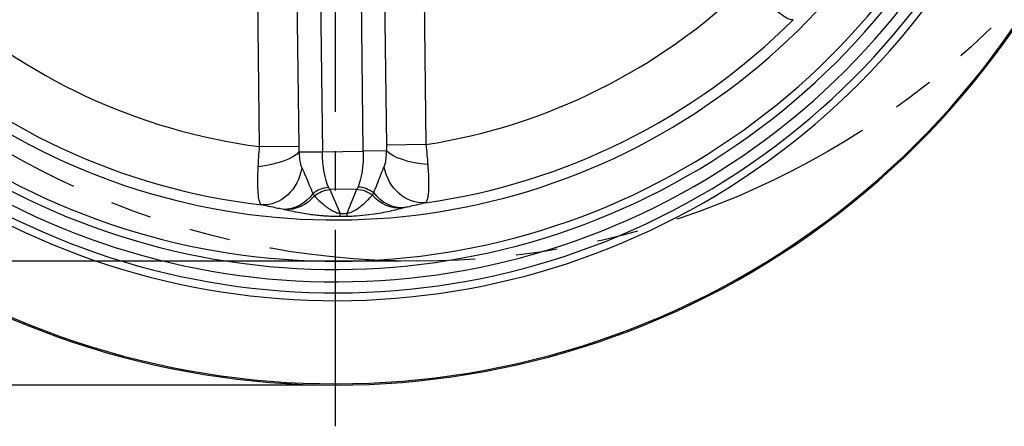
# Model space of a CAD drawing. Units: millimetres. Extents: x 2796 to 5769, y 2388 to 3391.
# Drawn here: x 3769 to 3888, y 2588 to 2638 of the extents above; entities that cross this region are included whole.
import ezdxf

# ---------------------------------------------------------------- set-up
doc = ezdxf.new("R2010")
doc.units = ezdxf.units.MM
doc.header["$LTSCALE"] = 0.5
doc.linetypes.add('CENTER', pattern=[50.8, 31.75, -6.35, 6.35, -6.35])
doc.linetypes.add('PHANTOM', pattern=[2.5, 1.25, -0.25, 0.25, -0.25, 0.25, -0.25])
doc.layers.get('0').update_dxf_attribs({"color": 3})
for name, color, linetype in [('3', 3, 'Continuous'), ('CL', 1, 'CENTER'), ('외형선(ISO)', 3, 'Continuous'), ('좁은 외형선(ISO)', 3, 'Continuous')]:
    doc.layers.add(name, color=color, linetype=linetype)
doc.styles.add('DIM TEXT STYLE', font='romans.shx', dxfattribs={"oblique": 15, "bigfont": 'whgtxt.shx'})
doc.dimstyles.new('GDOK$0', dxfattribs={"dimscale": 2, "dimtxt": 2, "dimasz": 2, "dimexe": 1, "dimexo": 1, "dimtad": 1, "dimdsep": 46, "dimtxsty": 'DIM TEXT STYLE', "dimcen": 0, "dimclrd": 1, "dimclre": 1, "dimclrt": 4, "dimadec": 0, "dimazin": 0, "dimtm": 1e-09, "dimtfac": 0.5, "dimtmove": 0, "dimatfit": 3, "dimfxl": 0, "dimfrac": 2, "dimtolj": 1, "dimarcsym": 0})
doc.dimstyles.new('GDOK$3', dxfattribs={"dimscale": 3, "dimtxt": 2, "dimasz": 2, "dimexe": 1, "dimexo": 1, "dimtad": 1, "dimdsep": 46, "dimtxsty": 'DIM TEXT STYLE', "dimcen": 0, "dimclrd": 1, "dimclre": 1, "dimclrt": 4, "dimadec": 0, "dimazin": 0, "dimtm": 1e-09, "dimtfac": 0.5, "dimtofl": 0, "dimtmove": 0, "dimatfit": 3, "dimfxl": 0, "dimfrac": 2, "dimtolj": 1, "dimarcsym": 0})

# ---------------------------------------------------------------- blocks, each defined once
blk = doc.blocks.new('*D43')
at = {"color": 1, "linetype": 'ByBlock', "lineweight": -2}
for p, q in [((3661.24, 2846.45), (3636.24, 2846.45)), ((3638.24, 2842.45), (3638.24, 2597.45)), ((3805.24, 2593.45), (3636.24, 2593.45))]:
    blk.add_line(p, q, dxfattribs=at)
at = {"color": 1}
for points in [[(3637.57, 2842.45), (3638.9, 2842.45), (3638.24, 2846.45)], [(3637.57, 2597.45), (3638.9, 2597.45), (3638.24, 2593.45)]]:
    blk.add_solid(points, dxfattribs=at)
at = {"layer": 'Defpoints', "color": 0}
for p in [(3663.24, 2846.45), (3638.24, 2593.45), (3807.24, 2593.45)]:
    blk.add_point(p, dxfattribs=at)
at = {"color": 4, "insert": (3633.52, 2719.95), "char_height": 4, "attachment_point": 5, "rotation": 90, "style": 'DIM TEXT STYLE'}
blk.add_mtext('\\A1;253(9 {\\H0.7x;\\S15/16;\\H1.4286x;")}', dxfattribs=at)
blk = doc.blocks.new('*D44')
at = {"color": 1, "lineweight": -2}
blk.add_line((3691.61, 2607.45), (3723.79, 2631.39), dxfattribs=at)
at = {"color": 1}
blk.add_solid([(3723.39, 2631.92), (3724.19, 2630.85), (3727, 2633.77)], dxfattribs=at)
at = {"layer": 'Defpoints', "color": 0}
for p in [(3887.48, 2753.14), (3727, 2633.77)]:
    blk.add_point(p, dxfattribs=at)
at = {"color": 4, "insert": (3703.28, 2622.01), "char_height": 4, "attachment_point": 5, "rotation": 36.6423, "style": 'DIM TEXT STYLE'}
blk.add_mtext('\\A1;∅200(7 {\\H0.7x;\\S7/8;\\H1.4286x;")}', dxfattribs=at)
blk = doc.blocks.new('*D45')
at = {"color": 1, "linetype": 'ByBlock', "lineweight": -2}
for p, q in [((3648.24, 2608.45), (3648.24, 2637.98)), ((3815.11, 2608.45), (3646.24, 2608.45)), ((3648.24, 2597.45), (3648.24, 2604.45)), ((3805.24, 2593.45), (3646.24, 2593.45))]:
    blk.add_line(p, q, dxfattribs=at)
at = {"color": 1}
for points in [[(3647.57, 2604.45), (3648.9, 2604.45), (3648.24, 2608.45)], [(3647.57, 2597.45), (3648.9, 2597.45), (3648.24, 2593.45)]]:
    blk.add_solid(points, dxfattribs=at)
at = {"layer": 'Defpoints', "color": 0}
for p in [(3648.24, 2608.45), (3817.11, 2608.45), (3807.24, 2593.45)]:
    blk.add_point(p, dxfattribs=at)
at = {"color": 4, "insert": (3643.52, 2625.22), "char_height": 4, "attachment_point": 5, "rotation": 90, "style": 'DIM TEXT STYLE'}
blk.add_mtext('\\A1;15( {\\H0.7x;\\S9/16;\\H1.4286x;")}', dxfattribs=at)

msp = doc.modelspace()

# ---------------------------------------------------------------- linework, layer by layer
at = {"layer": '3', "color": 1, "linetype": 'PHANTOM', "ltscale": 40}
msp.add_circle((3817.105, 2708.454), 100, dxfattribs=at)
at = {"layer": 'CL', "lineweight": -3, "ltscale": 1.5}
msp.add_line((3807.238, 2588.454), (3807.238, 2798.454), dxfattribs=at)
at = {"layer": '외형선(ISO)'}
for radius, start, end in [(100, 154.24008, 18.92134), (87.5, 158.50242, 17.46304), (85, 158.91927, 17.11884), (85, 158.91927, 17.11884), (80, 159.78782, 16.36437)]:
    msp.add_arc((3807.238, 2693.454), radius, start, end, dxfattribs=at)
at = {"layer": '좁은 외형선(ISO)'}
for p, q in [((3817.728, 2660.785), (3818.204, 2622.593)), ((3798.041, 2622.342), (3797.565, 2660.534)), ((3802.315, 2660.593), (3802.791, 2622.401)), ((3805.164, 2660.629), (3805.649, 2621.726)), ((3810.614, 2621.788), (3810.129, 2660.691)), ((3813.455, 2622.534), (3812.979, 2660.726)), ((3818.204, 2622.593), (3813.455, 2622.534)), ((3798.041, 2622.342), (3802.791, 2622.401)), ((3802.815, 2621.69), (3805.649, 2621.726)), ((3805.649, 2621.726), (3810.614, 2621.788)), ((3813.448, 2621.823), (3810.614, 2621.788)), ((3809.817, 2617.182), (3806.561, 2617.141)), ((3806.561, 2617.141), (3807.794, 2614.248)), ((3808.656, 2614.259), (3809.817, 2617.182))]:
    msp.add_line(p, q, dxfattribs=at)
for radius, start, end in [(99.85, 154.31817, 18.90604), (89.78, 158.01663, 17.75989), (88.845, 158.23031, 17.64), (86, 158.75804, 17.25898), (71.705, 278.79715, 314.05999), (71.705, 227.36858, 262.63142), (78.678, 277.96444, 314.89271), (78.678, 226.53587, 263.46413)]:
    msp.add_arc((3807.238, 2693.454), radius, start, end, dxfattribs=at)
at = {"layer": '좁은 외형선(ISO)', "extrusion": (0, 0, -1)}
for centre, major_axis, ratio, start_param, end_param in [((3798.093, 2621.632), (4.953, 0.686), 0.338182, 0.3562451, 1.662064), ((3807.06, 2621.743), (0.062, -5), 0.2821232, 0.5355807, 1.5707963), ((3809.204, 2621.77), (-0.062, 5), 0.2821232, 1.5707963, 2.6060119), ((3818.17, 2621.882), (-4.968, 0.562), 0.338182, 4.6211213, 5.9269402), ((3798.849, 2620.236), (-1.302, -4.827), 0.8621985, 4.5747357, 6.1102744), ((3817.449, 2620.468), (1.422, -4.793), 0.8621985, 0.1729109, 1.7084496), ((3801.317, 2619.698), (-1.089, -4.88), 0.8463752, 5.1810082, 6.1188), ((3806.426, 2614.855), (-2.865, -0.89), 0.8502528, 1.126057, 1.8182522), ((3806.596, 2614.384), (-2.76, -1.176), 0.9073063, 1.235406, 1.9280693), ((3807.06, 2621.743), (0.062, -5), 0.2821232, 0.4048918, 0.5355807), ((3809.204, 2621.77), (-0.062, 5), 0.2821232, 2.6060119, 2.7367009), ((3809.851, 2614.424), (-2.788, 1.107), 0.9073063, 1.2135233, 1.9061867), ((3810.009, 2614.9), (-2.886, 0.819), 0.8502528, 1.3233404, 2.0155356), ((3814.996, 2619.868), (1.21, -4.851), 0.8463752, 0.1643853, 1.1021771), ((3801.487, 2619.657), (-1.242, -4.843), 0.8917373, 5.2128981, 6.0893879), ((3814.827, 2619.824), (1.362, -4.811), 0.8917373, 0.1937974, 1.0702872), ((3807.737, 2618.844), (0.026, -5), 0.0169479, 5.878232, 6.1959063), ((3808.599, 2618.854), (0.099, -4.999), 0.0169479, 0.087279, 0.4049533)]:
    msp.add_ellipse(centre, major_axis=major_axis, ratio=ratio, start_param=start_param, end_param=end_param, dxfattribs=at)
at = {"layer": '좁은 외형선(ISO)'}
for points, knots in [([(3862.767, 2637.716), (3862.636, 2637.672), (3862.433, 2637.711), (3861.717, 2638.039), (3861.087, 2638.47), (3859.882, 2639.431), (3859.406, 2639.833), (3858.905, 2640.273)], [-0.24430222, -0.24430222, -0.24430222, -0.24430222, -0.17445792, -0.17445792, -0.06270704, -0.06270704, 0, 0, 0, 0]), ([(3813.448, 2621.823), (3813.452, 2621.936), (3813.454, 2622.053), (3813.456, 2622.291), (3813.456, 2622.413), (3813.455, 2622.534)], [-0.072697949, -0.072697949, -0.072697949, -0.072697949, -0.036348975, -0.036348975, 0, 0, 0, 0]), ([(3818.204, 2622.593), (3818.251, 2622.175), (3818.295, 2621.759), (3818.372, 2620.943), (3818.406, 2620.543), (3818.434, 2620.157)], [0, 0, 0, 0, 0.036348975, 0.036348975, 0.072697949, 0.072697949, 0.072697949, 0.072697949]), ([(3797.873, 2619.901), (3797.891, 2620.287), (3797.915, 2620.688), (3797.971, 2621.506), (3798.005, 2621.923), (3798.041, 2622.342)], [0, 0, 0, 0, 0.036348975, 0.036348975, 0.072697949, 0.072697949, 0.072697949, 0.072697949]), ([(3802.791, 2622.401), (3802.792, 2622.28), (3802.795, 2622.159), (3802.803, 2621.92), (3802.809, 2621.803), (3802.815, 2621.69)], [-0.072697949, -0.072697949, -0.072697949, -0.072697949, -0.036348975, -0.036348975, 0, 0, 0, 0]), ([(3802.815, 2621.69), (3802.827, 2621.472), (3802.844, 2621.261), (3802.902, 2620.713), (3802.954, 2620.405), (3803.058, 2620.011), (3803.102, 2619.884), (3803.151, 2619.786)], [0, 0, 0, 0, 0.06270704, 0.06270704, 0.17445792, 0.17445792, 0.24430222, 0.24430222, 0.24430222, 0.24430222]), ([(3813.16, 2619.911), (3813.19, 2619.977), (3813.219, 2620.055), (3813.287, 2620.288), (3813.323, 2620.461), (3813.392, 2620.916), (3813.42, 2621.215), (3813.441, 2621.632), (3813.445, 2621.727), (3813.448, 2621.823)], [0, 0, 0, 0, 0.04629671, 0.04629671, 0.12037144, 0.12037144, 0.21666859, 0.21666859, 0.24430222, 0.24430222, 0.24430222, 0.24430222]), ([(3818.434, 2620.157), (3818.455, 2619.864), (3818.473, 2619.58), (3818.54, 2618.35), (3818.551, 2617.527), (3818.483, 2616.427), (3818.424, 2616.067), (3818.281, 2615.685), (3818.215, 2615.587), (3818.139, 2615.535)], [-0.24430222, -0.24430222, -0.24430222, -0.24430222, -0.21666859, -0.21666859, -0.12037144, -0.12037144, -0.04629671, -0.04629671, 0, 0, 0, 0]), ([(3798.282, 2615.287), (3798.165, 2615.363), (3798.07, 2615.545), (3797.88, 2616.31), (3797.824, 2617.072), (3797.824, 2618.612), (3797.841, 2619.235), (3797.873, 2619.901)], [-0.24430222, -0.24430222, -0.24430222, -0.24430222, -0.17445792, -0.17445792, -0.06270704, -0.06270704, 0, 0, 0, 0]), ([(3803.151, 2619.786), (3803.16, 2619.767), (3803.169, 2619.748), (3803.304, 2619.473), (3803.45, 2619.156), (3803.754, 2618.44), (3803.897, 2618.082), (3804.197, 2617.354), (3804.346, 2616.995), (3804.51, 2616.671)], [-0.42354242, -0.42354242, -0.42354242, -0.42354242, -0.4102576, -0.4102576, -0.23377629, -0.23377629, -0.10408555, -0.10408555, 0, 0, 0, 0]), ([(3811.879, 2616.763), (3812.035, 2617.091), (3812.175, 2617.453), (3812.456, 2618.189), (3812.591, 2618.55), (3812.876, 2619.273), (3813.015, 2619.594), (3813.143, 2619.873), (3813.151, 2619.892), (3813.16, 2619.911)], [-0.73337462, -0.73337462, -0.73337462, -0.73337462, -0.62928907, -0.62928907, -0.49959832, -0.49959832, -0.32311701, -0.32311701, -0.3098322, -0.3098322, -0.3098322, -0.3098322]), ([(3804.51, 2616.671), (3804.538, 2616.615), (3804.567, 2616.56), (3804.624, 2616.456), (3804.652, 2616.407), (3804.68, 2616.361)], [-0.035277363, -0.035277363, -0.035277363, -0.035277363, -0.017169907, -0.017169907, 0, 0, 0, 0]), ([(3811.717, 2616.449), (3811.744, 2616.497), (3811.772, 2616.548), (3811.826, 2616.653), (3811.853, 2616.707), (3811.879, 2616.763)], [-0.035277363, -0.035277363, -0.035277363, -0.035277363, -0.017638681, -0.017638681, 0, 0, 0, 0]), ([(3804.68, 2616.361), (3804.815, 2616.223), (3804.953, 2616.085), (3805.277, 2615.777), (3805.464, 2615.606), (3805.81, 2615.311), (3805.966, 2615.185), (3806.255, 2614.968), (3806.385, 2614.876), (3806.623, 2614.72), (3806.729, 2614.655), (3806.909, 2614.554), (3806.981, 2614.517), (3807.141, 2614.44), (3807.229, 2614.401), (3807.389, 2614.341), (3807.46, 2614.318), (3807.575, 2614.287), (3807.62, 2614.276), (3807.708, 2614.259), (3807.751, 2614.253), (3807.794, 2614.248)], [-0.96126707, -0.96126707, -0.96126707, -0.96126707, -0.80504229, -0.80504229, -0.60595007, -0.60595007, -0.45280221, -0.45280221, -0.33499616, -0.33499616, -0.24437613, -0.24437613, -0.18663011, -0.18663011, -0.11828669, -0.11828669, -0.06571483, -0.06571483, -0.03245983, -0.03245983, 0, 0, 0, 0]), ([(3808.656, 2614.259), (3808.789, 2614.276), (3808.928, 2614.314), (3809.291, 2614.449), (3809.509, 2614.567), (3810.114, 2614.947), (3810.468, 2615.239), (3811.124, 2615.832), (3811.428, 2616.138), (3811.717, 2616.449)], [-0.96147939, -0.96147939, -0.96147939, -0.96147939, -0.85986504, -0.85986504, -0.6859151, -0.6859151, -0.34296022, -0.34296022, 0, 0, 0, 0]), ([(3818.139, 2615.535), (3818.116, 2615.528), (3818.093, 2615.522), (3817.757, 2615.427), (3817.4, 2615.338), (3816.74, 2615.185), (3816.448, 2615.121), (3815.934, 2615.009), (3815.71, 2614.961), (3815.518, 2614.915)], [0.3098322, 0.3098322, 0.3098322, 0.3098322, 0.32311701, 0.32311701, 0.49959832, 0.49959832, 0.62928907, 0.62928907, 0.73337462, 0.73337462, 0.73337462, 0.73337462]), ([(3800.918, 2614.733), (3800.725, 2614.774), (3800.499, 2614.817), (3799.984, 2614.915), (3799.69, 2614.972), (3799.026, 2615.108), (3798.667, 2615.189), (3798.329, 2615.275), (3798.305, 2615.281), (3798.282, 2615.287)], [0, 0, 0, 0, 0.10408555, 0.10408555, 0.23377629, 0.23377629, 0.4102576, 0.4102576, 0.42354242, 0.42354242, 0.42354242, 0.42354242]), ([(3801.1, 2614.691), (3801.073, 2614.698), (3801.045, 2614.704), (3800.984, 2614.718), (3800.952, 2614.725), (3800.918, 2614.733)], [0, 0, 0, 0, 0.017169907, 0.017169907, 0.035277363, 0.035277363, 0.035277363, 0.035277363]), ([(3807.77, 2613.863), (3807.654, 2613.862), (3807.539, 2613.863), (3807.308, 2613.865), (3807.192, 2613.867), (3806.898, 2613.874), (3806.723, 2613.881), (3806.333, 2613.899), (3806.121, 2613.911), (3805.749, 2613.938), (3805.585, 2613.951), (3805.178, 2613.988), (3804.943, 2614.012), (3804.427, 2614.072), (3804.154, 2614.108), (3803.556, 2614.195), (3803.242, 2614.247), (3802.559, 2614.369), (3802.202, 2614.441), (3801.597, 2614.573), (3801.343, 2614.632), (3801.1, 2614.691)], [0, 0, 0, 0, 0.03245983, 0.03245983, 0.06571483, 0.06571483, 0.11828669, 0.11828669, 0.18663011, 0.18663011, 0.24437613, 0.24437613, 0.33499616, 0.33499616, 0.45280221, 0.45280221, 0.60595007, 0.60595007, 0.80504229, 0.80504229, 0.96126707, 0.96126707, 0.96126707, 0.96126707]), ([(3815.338, 2614.869), (3814.806, 2614.724), (3814.229, 2614.583), (3812.919, 2614.311), (3812.186, 2614.178), (3810.823, 2614.008), (3810.315, 2613.956), (3809.408, 2613.897), (3809.051, 2613.881), (3808.69, 2613.874)], [0, 0, 0, 0, 0.34296022, 0.34296022, 0.6859151, 0.6859151, 0.85986504, 0.85986504, 0.96147939, 0.96147939, 0.96147939, 0.96147939]), ([(3815.518, 2614.915), (3815.486, 2614.907), (3815.454, 2614.899), (3815.394, 2614.884), (3815.365, 2614.876), (3815.338, 2614.869)], [0, 0, 0, 0, 0.017638681, 0.017638681, 0.035277363, 0.035277363, 0.035277363, 0.035277363])]:
    msp.add_open_spline(points, degree=3, knots=knots, dxfattribs=at)
for points in [[(3807.794, 2614.248), (3808.081, 2614.25), (3808.369, 2614.253), (3808.656, 2614.259)], [(3808.69, 2613.874), (3808.383, 2613.868), (3808.077, 2613.864), (3807.77, 2613.863)]]:
    msp.add_open_spline(points, degree=3, dxfattribs=at)

# ---------------------------------------------------------------- dimensions: what is measured, and where the dimension line sits
for base, p1, p2, text, override, picture, middle in [((3638.238, 2593.454), (3663.238, 2846.454), (3807.238, 2593.454), '<>(9 {\\H0.7x;\\S15#16;\\H1.4286x;")}', {"dimarcsym": 1}, '*D43', (3633.521, 2719.954)), ((3648.238, 2608.454), (3807.238, 2593.454), (3817.105, 2608.454), '<>( {\\H0.7x;\\S9#16;\\H1.4286x;")}', {"dimpost": '', "dimarcsym": 1}, '*D45', (3643.521, 2625.218))]:
    dim = msp.add_linear_dim(base=base, p1=p1, p2=p2, angle=90, text=text, dimstyle='GDOK$0', override=override)
    dim.commit()
    dim.dimension.update_dxf_attribs({"geometry": picture, "text_midpoint": middle})
dim = msp.add_diameter_dim_2p(p1=(3887.475, 2753.136), p2=(3727, 2633.772), text='<>(7 {\\H0.7x;\\S7#8;\\H1.4286x;")}', dimstyle='GDOK$3', override={"dimscale": 2, "dimarcsym": 1})
dim.commit()
dim.dimension.update_dxf_attribs({"geometry": '*D44', "text_midpoint": (3703.282, 2622.009)})

doc.saveas('drawing.dxf')
